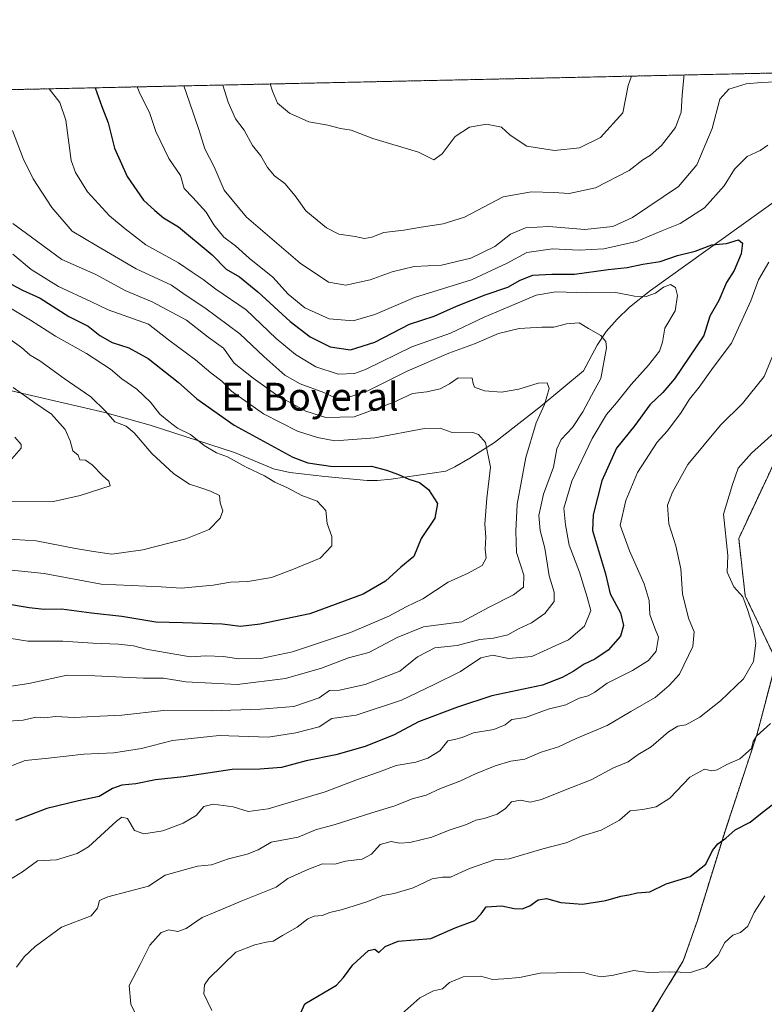
# Model space of a CAD drawing. Units: metres. Extents: x 648284 to 651743, y 4734652 to 4737040.
# Drawn here: x 650771 to 650985, y 4736757 to 4737040 of the extents above; entities that cross this region are included whole.
import ezdxf
from ezdxf.enums import TextEntityAlignment as Align

# ---------------------------------------------------------------- set-up
doc = ezdxf.new("R2010")
doc.units = ezdxf.units.M
doc.header["$MEASUREMENT"] = 0
doc.linetypes.add('TRAZOS', pattern=[0.75, 0.5, -0.25])
for name, color, linetype, lineweight in [('Arbolado forestal', 92, 'TRAZOS', 0), ('Arbolado forestal CxS', 92, 'Continuous', 0), ('Comarca CxS', 133, 'Continuous', 0), ('Comunidad Autónoma CxS', 142, 'Continuous', 0), ('Corriente natural lineal', 142, 'Continuous', 13), ('Curva de nivel maestra', 36, 'Continuous', 30), ('Curva de nivel normal', 36, 'Continuous', 0), ('Municipio CxS', 142, 'Continuous', 0), ('Provincia CxS', 1, 'Continuous', 0), ('Texto cartográfico', 19, 'Continuous', 0)]:
    doc.layers.add(name, color=color, linetype=linetype, lineweight=lineweight)
doc.styles.add('Arial', font='txt', dxfattribs={"height": 0.2})

# ---------------------------------------------------------------- blocks, each defined once
blk = doc.blocks.new('*U150')
at = {"layer": 'Arbolado forestal CxS', "color": 92, "linetype": 'Continuous', "lineweight": 0}
blk.add_polyline3d([(650815.34, 4736431.52, 816.92), (650838.57, 4736456.53, 812.93), (650860.49, 4736482.76, 811.25), (650878.9, 4736517.75, 815.49), (650886.32, 4736540.91, 815.85), (650887.46, 4736561.93, 815.51), (650883.38, 4736586.57, 813.6), (650882.7, 4736622.77, 813.19), (650900.35, 4736661.56, 824.73), (650922.29, 4736704.31, 841.3), (650961.85, 4736769.32, 829.36), (650965.88, 4736780.91, 827.94), (650973.83, 4736806.63, 824.59), (650982.99, 4736834.3, 819.48), (650988.57, 4736855.48, 816.42), (650979.63, 4736874.22, 815.24), (650977.76, 4736890.68, 816.02), (650988.96, 4736914.6, 816.89)], dxfattribs=at)
blk = doc.blocks.new('*U151')
at = {"layer": 'Arbolado forestal CxS', "color": 92, "linetype": 'Continuous', "lineweight": 0}
for points in [[(650384.27, 4737011.22, 703.02), (651082.27, 4737026.4, 821.87)], [(650988.96, 4736914.6, 816.89), (650977.76, 4736890.68, 816.02), (650979.63, 4736874.22, 815.24), (650988.57, 4736855.48, 816.42), (650982.99, 4736834.3, 819.48), (650973.83, 4736806.63, 824.59), (650965.88, 4736780.91, 827.94), (650961.85, 4736769.32, 829.36), (650922.29, 4736704.31, 841.3), (650900.35, 4736661.56, 824.73), (650882.7, 4736622.77, 813.19), (650883.38, 4736586.57, 813.6), (650887.46, 4736561.93, 815.51), (650886.32, 4736540.91, 815.85), (650878.9, 4736517.75, 815.49), (650860.49, 4736482.76, 811.25), (650838.57, 4736456.53, 812.93), (650815.34, 4736431.52, 816.92)]]:
    blk.add_polyline3d(points, dxfattribs=at)
blk = doc.blocks.new('*U159')
at = {"layer": 'Curva de nivel normal', "color": 36, "linetype": 'Continuous', "lineweight": 0}
blk.add_polyline3d([(650769.2, 4737007.86, 790), (650772.2, 4736999.83, 790), (650775.1, 4736994, 790), (650780.48, 4736985.68, 790), (650786.3, 4736978.96, 790), (650793.35, 4736974.67, 790), (650804.7, 4736968.15, 790), (650814.81, 4736963.44, 790), (650818.77, 4736960.6, 790), (650824.45, 4736956.86, 790), (650834.46, 4736949.42, 790), (650841.4, 4736942.9, 790), (650847.41, 4736937.6, 790), (650851.77, 4736935.12, 790), (650858.56, 4736932.58, 790), (650862.01, 4736930.98, 790), (650864.87, 4736930.92, 790), (650871.24, 4736933.03, 790), (650882.51, 4736938.67, 790), (650894.54, 4736943.88, 790), (650901.9, 4736946.59, 790), (650908.8, 4736949.52, 790), (650914.73, 4736950.99, 790), (650921.25, 4736951.38, 790), (650924.65, 4736951.36, 790), (650928.27, 4736952.32, 790), (650931.98, 4736952.59, 790), (650934.64, 4736950.94, 790), (650938.18, 4736948.95, 790), (650939.61, 4736947.22, 790), (650939.76, 4736945.42, 790), (650938.12, 4736936.6, 790), (650935.47, 4736931.72, 790), (650932.99, 4736927.03, 790), (650930.04, 4736922.58, 790), (650926.76, 4736919.09, 790), (650925.5, 4736916.38, 790), (650924.53, 4736911.19, 790), (650921.69, 4736903.4, 790), (650920.38, 4736897.25, 790), (650920.72, 4736892.92, 790), (650922.08, 4736887.92, 790), (650923.28, 4736879.92, 790), (650924.75, 4736875.25, 790), (650924.74, 4736872.58, 790), (650922.08, 4736869.12, 790), (650918.23, 4736866.46, 790), (650914.51, 4736864.72, 790), (650911.46, 4736863.03, 790), (650907.35, 4736861.98, 790), (650903.43, 4736861.64, 790), (650896.85, 4736859.89, 790), (650890.47, 4736859.24, 790), (650885.49, 4736856.67, 790), (650880.39, 4736852.58, 790), (650870.43, 4736848.75, 790), (650863.14, 4736847.09, 790), (650860.24, 4736846.95, 790), (650857.23, 4736844.88, 790), (650849.96, 4736842.4, 790), (650840.38, 4736841.59, 790), (650826.24, 4736841.2, 790), (650812.57, 4736841.26, 790), (650800.57, 4736839.92, 790), (650794.33, 4736839.67, 790), (650786.88, 4736839.2, 790), (650781.49, 4736839.5, 790), (650778.38, 4736839.19, 790), (650775.91, 4736839.3, 790), (650772.19, 4736838.45, 790), (650767.98, 4736838.18, 790)], dxfattribs=at)
blk = doc.blocks.new('*U164')
at = {"layer": 'Curva de nivel normal', "color": 36, "linetype": 'Continuous', "lineweight": 0}
for points in [[(650986.86, 4736837.52, 820), (650982.9, 4736833.92, 820), (650981.93, 4736832.34, 820), (650981.45, 4736830.3, 820), (650978.06, 4736827.37, 820), (650974.35, 4736825.75, 820), (650971.54, 4736824.2, 820), (650970.06, 4736823.96, 820), (650967.9, 4736824.43, 820), (650963.75, 4736822.06, 820), (650957.97, 4736816.05, 820), (650954.08, 4736813.56, 820), (650950.23, 4736812.86, 820), (650946.56, 4736812.42, 820), (650943.56, 4736809.73, 820), (650938.23, 4736806.92, 820), (650932.56, 4736805.13, 820), (650928.21, 4736803.28, 820), (650921.53, 4736801.56, 820), (650911.87, 4736798.62, 820), (650907.65, 4736798.35, 820), (650900.44, 4736795.89, 820), (650895, 4736793.37, 820), (650892.64, 4736793.38, 820), (650889.67, 4736792.9, 820), (650884.24, 4736790.3, 820), (650878.83, 4736788.66, 820), (650875.52, 4736788.11, 820), (650870.9, 4736786.25, 820), (650863.96, 4736784.07, 820), (650860.36, 4736783.25, 820), (650858.14, 4736782.32, 820), (650855.83, 4736782.19, 820), (650853.99, 4736781.42, 820), (650850.97, 4736779.02, 820), (650846.7, 4736776.64, 820), (650844.04, 4736775, 820), (650842.04, 4736774.72, 820), (650838.79, 4736773.92, 820), (650833.3, 4736771.8, 820), (650825.53, 4736764.28, 820), (650824.3, 4736762.47, 820), (650824.12, 4736759.89, 820), (650826.39, 4736755.08, 820)], [(650843.15, 4737021.2, 820), (650843.83, 4737019.16, 820), (650845.33, 4737015.66, 820), (650848.7, 4737012.82, 820), (650854.24, 4737010.38, 820), (650859.78, 4737009.41, 820), (650863.42, 4737008.44, 820), (650866.45, 4737007.92, 820), (650872.62, 4737005.57, 820), (650885.74, 4737001.59, 820), (650890.21, 4736999.44, 820), (650892.58, 4737001.1, 820), (650896.35, 4737006.15, 820), (650900.44, 4737008.83, 820), (650905.29, 4737009.66, 820), (650909.63, 4737008.76, 820), (650912.11, 4737006.55, 820), (650916.95, 4737003.3, 820), (650924.88, 4737002.12, 820), (650932.06, 4737002.83, 820), (650938.1, 4737005.81, 820), (650944.48, 4737012.91, 820), (650945.98, 4737020.76, 820), (650946.97, 4737023.46, 820)]]:
    blk.add_polyline3d(points, dxfattribs=at)
blk = doc.blocks.new('*U167')
at = {"layer": 'Curva de nivel normal', "color": 36, "linetype": 'Continuous', "lineweight": 0}
for points in [[(650770.32, 4736767.49, 810), (650772.52, 4736770.52, 810), (650775.65, 4736773.46, 810), (650783.2, 4736779.06, 810), (650791.79, 4736782.28, 810), (650793.56, 4736784.49, 810), (650794.14, 4736786.64, 810), (650796.55, 4736787.77, 810), (650808.24, 4736790.77, 810), (650813.04, 4736793.97, 810), (650822.32, 4736796.58, 810), (650826.37, 4736796.96, 810), (650831.18, 4736798.68, 810), (650836.6, 4736799.94, 810), (650839.72, 4736801.23, 810), (650843.48, 4736803.4, 810), (650851.24, 4736804.89, 810), (650856.24, 4736807.02, 810), (650861.84, 4736808.46, 810), (650872.42, 4736811.9, 810), (650878.96, 4736813.88, 810), (650883.97, 4736815.92, 810), (650887.95, 4736816.97, 810), (650892.14, 4736818.88, 810), (650897.7, 4736820.92, 810), (650902.16, 4736823.03, 810), (650907.81, 4736825.35, 810), (650912.27, 4736826.7, 810), (650916.36, 4736827.23, 810), (650921.04, 4736829.32, 810), (650925.96, 4736830.84, 810), (650931.11, 4736833.21, 810), (650940.01, 4736836.94, 810), (650946.8, 4736840.99, 810), (650953.77, 4736844.94, 810), (650957.83, 4736848.46, 810), (650960.75, 4736851.73, 810), (650964.6, 4736859.61, 810), (650964.93, 4736863.87, 810), (650963.32, 4736867.74, 810), (650961.64, 4736874.78, 810), (650961.13, 4736881.98, 810), (650959.68, 4736888.52, 810), (650957.7, 4736894.85, 810), (650957.29, 4736900.25, 810), (650958.7, 4736903.92, 810), (650963.14, 4736911.92, 810), (650972.56, 4736923.17, 810), (650978.84, 4736929.43, 810), (650985.04, 4736937.2, 810), (650987.56, 4736943.2, 810)], [(650988.44, 4737021.81, 810), (650984.23, 4737021.64, 810), (650979.9, 4737021.26, 810), (650974.9, 4737019.73, 810), (650972.31, 4737016.82, 810), (650970.14, 4737008.44, 810), (650965.74, 4736997.94, 810), (650960.5, 4736991.73, 810), (650947.23, 4736982.87, 810), (650941.56, 4736980.26, 810), (650933.56, 4736979.4, 810), (650923.23, 4736980.27, 810), (650916.56, 4736979.89, 810), (650912.23, 4736978.07, 810), (650907.71, 4736974.55, 810), (650900.82, 4736971.15, 810), (650892.39, 4736969.2, 810), (650884.57, 4736968.75, 810), (650878.23, 4736967.28, 810), (650871.88, 4736964.97, 810), (650864.9, 4736963.39, 810), (650859.91, 4736964.24, 810), (650851.8, 4736969.71, 810), (650836.38, 4736982.91, 810), (650829.96, 4736990.74, 810), (650827.06, 4736997.4, 810), (650824.39, 4737002.56, 810), (650822.76, 4737007.87, 810), (650820.04, 4737015.98, 810), (650818.34, 4737020.66, 810)]]:
    blk.add_polyline3d(points, dxfattribs=at)
blk = doc.blocks.new('*U168')
at = {"layer": 'Curva de nivel normal', "color": 36, "linetype": 'Continuous', "lineweight": 0}
blk.add_polyline3d([(650765.29, 4736950.02, 765), (650771.75, 4736945.56, 765), (650774.24, 4736943.3, 765), (650776.99, 4736941.67, 765), (650783.96, 4736936.64, 765), (650791.64, 4736931.32, 765), (650796, 4736927.15, 765), (650798.59, 4736924.18, 765), (650801.78, 4736922.93, 765), (650804.14, 4736921.04, 765), (650809.15, 4736915.07, 765), (650815.49, 4736909.22, 765), (650819.96, 4736906.29, 765), (650822.98, 4736905.34, 765), (650826.01, 4736904.26, 765), (650828.59, 4736903.04, 765), (650828.86, 4736900.92, 765), (650829.54, 4736898.63, 765), (650828.86, 4736896.51, 765), (650825.64, 4736893.25, 765), (650818.98, 4736890.59, 765), (650806.61, 4736887.39, 765), (650797.68, 4736886.14, 765), (650792.47, 4736886.88, 765), (650787.27, 4736887.76, 765), (650775.92, 4736889.95, 765), (650756.92, 4736891.16, 765)], dxfattribs=at)
blk = doc.blocks.new('*U169')
at = {"layer": 'Curva de nivel normal', "color": 36, "linetype": 'Continuous', "lineweight": 0}
for points in [[(650988.9, 4736921.87, 815), (650981.4, 4736915.21, 815), (650977.61, 4736910.89, 815), (650975.96, 4736906.14, 815), (650973.36, 4736897.64, 815), (650974.67, 4736885.74, 815), (650974.46, 4736880.96, 815), (650976.37, 4736876.81, 815), (650978.97, 4736873.92, 815), (650980.27, 4736870.3, 815), (650981.94, 4736865.19, 815), (650982.65, 4736860.6, 815), (650982.04, 4736855.32, 815), (650979.13, 4736850.37, 815), (650972.55, 4736843.99, 815), (650966.64, 4736839.32, 815), (650962.58, 4736837.11, 815), (650960.23, 4736836.74, 815), (650957.56, 4736835.14, 815), (650952.64, 4736830.81, 815), (650948.87, 4736828.64, 815), (650945.97, 4736826.47, 815), (650941.78, 4736824.74, 815), (650935.38, 4736821.3, 815), (650927.97, 4736818.49, 815), (650921.16, 4736815.65, 815), (650917.9, 4736814.96, 815), (650915.04, 4736815.49, 815), (650912.46, 4736815.05, 815), (650910.73, 4736813.1, 815), (650908.37, 4736811.46, 815), (650904.66, 4736810.19, 815), (650902.23, 4736809.76, 815), (650899.56, 4736808.48, 815), (650894.57, 4736806.85, 815), (650889.6, 4736804.85, 815), (650883.34, 4736803.33, 815), (650880.28, 4736803.13, 815), (650877.96, 4736803.64, 815), (650874.77, 4736802.72, 815), (650872.29, 4736799.95, 815), (650869.57, 4736798.54, 815), (650864.86, 4736797.97, 815), (650861.71, 4736797.07, 815), (650858.19, 4736797.22, 815), (650853.99, 4736795.6, 815), (650848.24, 4736792.97, 815), (650844.86, 4736790.46, 815), (650834.86, 4736786.52, 815), (650827.38, 4736783.35, 815), (650823.69, 4736781.78, 815), (650819.02, 4736778.66, 815), (650816.62, 4736777.82, 815), (650814.08, 4736778.29, 815), (650811.84, 4736777.47, 815), (650808.57, 4736773.87, 815), (650805.81, 4736768.29, 815), (650802.7, 4736762.3, 815), (650803.16, 4736756.9, 815), (650804.63, 4736753.92, 815)], [(650829.61, 4737020.91, 815), (650831.13, 4737015.96, 815), (650833.25, 4737011.16, 815), (650835.72, 4737007.93, 815), (650838.15, 4737003.5, 815), (650840.45, 4737000.58, 815), (650842.38, 4736997.23, 815), (650844.4, 4736994.84, 815), (650847.39, 4736992.61, 815), (650850.32, 4736989.12, 815), (650853.42, 4736984.75, 815), (650859.34, 4736979.84, 815), (650862.92, 4736978.06, 815), (650867.57, 4736977.43, 815), (650870.24, 4736976.78, 815), (650872.38, 4736977.17, 815), (650875.8, 4736978.58, 815), (650881.61, 4736979.18, 815), (650886.53, 4736980.04, 815), (650892.87, 4736980.99, 815), (650898.98, 4736982.91, 815), (650910.08, 4736988.81, 815), (650918.24, 4736990.19, 815), (650924.7, 4736990.04, 815), (650929.04, 4736989.75, 815), (650936.6, 4736991.42, 815), (650946.31, 4736996.32, 815), (650950.18, 4736999.4, 815), (650952.4, 4737000.76, 815), (650955.57, 4737003.54, 815), (650959.61, 4737008.71, 815), (650961.27, 4737013.14, 815), (650961.53, 4737018, 815), (650961.97, 4737023.04, 815), (650962.02, 4737023.79, 815)]]:
    blk.add_polyline3d(points, dxfattribs=at)
blk = doc.blocks.new('*U172')
at = {"layer": 'Curva de nivel normal', "color": 36, "linetype": 'Continuous', "lineweight": 0}
for points in [[(650767.02, 4736791.82, 805), (650772.06, 4736794.94, 805), (650776.37, 4736798.1, 805), (650781.84, 4736798.39, 805), (650787.71, 4736800.19, 805), (650790.95, 4736802.09, 805), (650799.06, 4736809.46, 805), (650800.56, 4736810.59, 805), (650802.24, 4736810.19, 805), (650804.24, 4736806.79, 805), (650806.91, 4736805.84, 805), (650812.31, 4736806.72, 805), (650818.17, 4736808.85, 805), (650821.94, 4736811.12, 805), (650824.17, 4736813.65, 805), (650826.8, 4736814.35, 805), (650832.56, 4736813.58, 805), (650836.9, 4736812.26, 805), (650842.62, 4736812.97, 805), (650859.02, 4736817.85, 805), (650868.22, 4736821.45, 805), (650874.34, 4736823.5, 805), (650879.4, 4736825.43, 805), (650885.02, 4736826.44, 805), (650888.49, 4736827.52, 805), (650891.91, 4736829.7, 805), (650894.22, 4736832.52, 805), (650896.14, 4736832.94, 805), (650898.31, 4736833.48, 805), (650901.62, 4736834.8, 805), (650907.43, 4736835.84, 805), (650910.64, 4736837.1, 805), (650912.61, 4736838.63, 805), (650916.56, 4736839.28, 805), (650923.05, 4736841.67, 805), (650928.12, 4736842.87, 805), (650931.97, 4736844.8, 805), (650934.52, 4736845.49, 805), (650936.42, 4736846.52, 805), (650940.02, 4736849.14, 805), (650947.24, 4736852.73, 805), (650951.87, 4736855.63, 805), (650954.04, 4736858.32, 805), (650954.74, 4736862.32, 805), (650953.66, 4736864.94, 805), (650952.2, 4736868.84, 805), (650952.01, 4736872.8, 805), (650950.64, 4736877.67, 805), (650946.4, 4736887.09, 805), (650943.75, 4736894.44, 805), (650945.37, 4736901.54, 805), (650948.66, 4736909.59, 805), (650954.35, 4736918.31, 805), (650957.18, 4736921.52, 805), (650961.03, 4736926.59, 805), (650963.62, 4736930.66, 805), (650966.44, 4736934.1, 805), (650970.44, 4736939.81, 805), (650975.72, 4736946.79, 805), (650981.23, 4736958.92, 805), (650983.42, 4736964.97, 805), (650986.45, 4736970.01, 805)], [(650986.1, 4737003.64, 805), (650983.9, 4737002.13, 805), (650980.23, 4737000.42, 805), (650976.56, 4736996.74, 805), (650973.56, 4736991.91, 805), (650967.9, 4736985.59, 805), (650960.9, 4736981.12, 805), (650955.7, 4736979.05, 805), (650948.44, 4736975.98, 805), (650939.03, 4736973.84, 805), (650931.9, 4736973.48, 805), (650924.23, 4736973.87, 805), (650916.9, 4736972.77, 805), (650911.3, 4736969.69, 805), (650901.04, 4736964.94, 805), (650884.66, 4736959.84, 805), (650873.27, 4736955.04, 805), (650867.02, 4736953.2, 805), (650860.15, 4736953.75, 805), (650853.1, 4736956.91, 805), (650848.37, 4736960.8, 805), (650843.91, 4736965.67, 805), (650837.16, 4736971.22, 805), (650833.19, 4736974.72, 805), (650829.88, 4736977.24, 805), (650827.01, 4736980.78, 805), (650824.84, 4736984.43, 805), (650820.97, 4736988.64, 805), (650818.49, 4736991.2, 805), (650817.38, 4736994.87, 805), (650814.06, 4736999.76, 805), (650810.37, 4737007.6, 805), (650808.49, 4737013.06, 805), (650805.76, 4737018.49, 805), (650804.95, 4737020.37, 805)]]:
    blk.add_polyline3d(points, dxfattribs=at)
blk = doc.blocks.new('*U173')
at = {"layer": 'Curva de nivel normal', "color": 36, "linetype": 'Continuous', "lineweight": 0}
blk.add_polyline3d([(650779.66, 4737019.82, 795), (650782.73, 4737015.86, 795), (650784.46, 4737010.77, 795), (650786.05, 4736999.24, 795), (650787.22, 4736995.81, 795), (650790.68, 4736990.25, 795), (650797.07, 4736983.3, 795), (650801.52, 4736979.58, 795), (650807.46, 4736975.03, 795), (650816.82, 4736969.88, 795), (650820.8, 4736967.17, 795), (650823.95, 4736965.07, 795), (650827.6, 4736962.25, 795), (650836.26, 4736956.36, 795), (650844.88, 4736948.06, 795), (650850.48, 4736943.5, 795), (650856.34, 4736939.98, 795), (650862.75, 4736937.89, 795), (650867.39, 4736938.06, 795), (650870.59, 4736939.16, 795), (650883.89, 4736945.71, 795), (650894.96, 4736949.59, 795), (650904.63, 4736954.25, 795), (650911.89, 4736957.28, 795), (650919.54, 4736960.5, 795), (650925.28, 4736961.49, 795), (650934.1, 4736961.26, 795), (650942.42, 4736961.3, 795), (650947.87, 4736960.29, 795), (650951.22, 4736960.16, 795), (650953.82, 4736961.13, 795), (650956.16, 4736962.86, 795), (650958.15, 4736963.58, 795), (650959.57, 4736962.74, 795), (650960.15, 4736960.44, 795), (650959.48, 4736956.01, 795), (650956.53, 4736951.06, 795), (650955.85, 4736947.08, 795), (650955, 4736944.5, 795), (650951.83, 4736940.41, 795), (650946.83, 4736934.88, 795), (650942.66, 4736929.59, 795), (650939.8, 4736926.25, 795), (650935.66, 4736919.38, 795), (650929.87, 4736907.09, 795), (650927.55, 4736899.37, 795), (650928.02, 4736894.58, 795), (650929.07, 4736888.75, 795), (650932.01, 4736880.96, 795), (650934.28, 4736873.83, 795), (650935.24, 4736869.99, 795), (650933.48, 4736865.49, 795), (650928.84, 4736861.5, 795), (650925.01, 4736859.84, 795), (650918.33, 4736856.72, 795), (650911.62, 4736856.15, 795), (650907.09, 4736857.15, 795), (650903.66, 4736856.39, 795), (650897.87, 4736852.44, 795), (650890.11, 4736848.59, 795), (650880.88, 4736844.22, 795), (650867.91, 4736839.93, 795), (650860.91, 4736838.93, 795), (650857.24, 4736836.56, 795), (650850.57, 4736834.81, 795), (650842.57, 4736833.57, 795), (650828.54, 4736834.08, 795), (650815.12, 4736832.64, 795), (650806.21, 4736830.36, 795), (650798.24, 4736829.07, 795), (650789.61, 4736828.68, 795), (650779.5, 4736827.54, 795), (650772.77, 4736826.91, 795), (650765.37, 4736824.02, 795)], dxfattribs=at)
blk = doc.blocks.new('*U180')
at = {"layer": 'Curva de nivel normal', "color": 36, "linetype": 'Continuous', "lineweight": 0}
blk.add_polyline3d([(650769.33, 4736934.05, 760), (650775.6, 4736929.6, 760), (650780.39, 4736926.39, 760), (650784.26, 4736922, 760), (650785.75, 4736918.75, 760), (650786.54, 4736915.82, 760), (650788, 4736914.63, 760), (650788.55, 4736913.28, 760), (650790.13, 4736913.12, 760), (650792.06, 4736911.82, 760), (650795.05, 4736908.73, 760), (650796.81, 4736907.16, 760), (650797.2, 4736905.81, 760), (650788.58, 4736903.05, 760), (650780.92, 4736901.32, 760), (650767.4, 4736901.15, 760)], dxfattribs=at)
blk = doc.blocks.new('*U181')
at = {"layer": 'Curva de nivel normal', "color": 36, "linetype": 'Continuous', "lineweight": 0}
blk.add_polyline3d([(650769.84, 4736919.78, 755), (650771.7, 4736917.69, 755), (650771.61, 4736916.57, 755), (650768.29, 4736912.76, 755)], dxfattribs=at)
blk = doc.blocks.new('*U185')
at = {"layer": 'Curva de nivel normal', "color": 36, "linetype": 'Continuous', "lineweight": 0}
blk.add_polyline3d([(650769.29, 4736981.14, 785), (650774.58, 4736977.24, 785), (650783.33, 4736970.82, 785), (650793.07, 4736966.44, 785), (650801.74, 4736961.77, 785), (650809.24, 4736958.67, 785), (650819.1, 4736953.38, 785), (650825.34, 4736948.53, 785), (650829.75, 4736945.28, 785), (650832.83, 4736940.97, 785), (650838.33, 4736936.67, 785), (650845.35, 4736931.65, 785), (650853.42, 4736927.25, 785), (650859.2, 4736925.42, 785), (650867.31, 4736925.56, 785), (650878.54, 4736929.7, 785), (650884.09, 4736932.27, 785), (650888.2, 4736932.78, 785), (650892.01, 4736933.6, 785), (650894.7, 4736935.06, 785), (650897.21, 4736936.79, 785), (650901.21, 4736936.74, 785), (650901.46, 4736935.16, 785), (650901.91, 4736934.1, 785), (650904.72, 4736933.04, 785), (650909.66, 4736932.72, 785), (650914.63, 4736933.52, 785), (650920.18, 4736935.25, 785), (650922.71, 4736935.4, 785), (650923.34, 4736933.7, 785), (650921.99, 4736929.12, 785), (650919.55, 4736923.9, 785), (650916.6, 4736913.92, 785), (650914.09, 4736900.54, 785), (650913.79, 4736892.75, 785), (650913.98, 4736886.61, 785), (650916.02, 4736880.11, 785), (650915.96, 4736876.64, 785), (650913.09, 4736874.5, 785), (650906.07, 4736870.95, 785), (650898.24, 4736866.73, 785), (650887.24, 4736865.27, 785), (650879.64, 4736862.2, 785), (650871.49, 4736857.92, 785), (650865.64, 4736856.4, 785), (650857.91, 4736853.37, 785), (650847.57, 4736850.46, 785), (650833.66, 4736848.7, 785), (650818.91, 4736849.46, 785), (650812.57, 4736850.58, 785), (650806.82, 4736850.56, 785), (650792.8, 4736851.22, 785), (650784.89, 4736851.39, 785), (650773.84, 4736849.03, 785), (650761.23, 4736847.05, 785)], dxfattribs=at)
blk = doc.blocks.new('*U187')
at = {"layer": 'Curva de nivel normal', "color": 36, "linetype": 'Continuous', "lineweight": 0}
blk.add_polyline3d([(650769.29, 4736972.28, 780), (650774.52, 4736967.92, 780), (650782.36, 4736963.02, 780), (650791.9, 4736958.65, 780), (650796.64, 4736956.32, 780), (650808.24, 4736952.19, 780), (650814.02, 4736947.68, 780), (650821.75, 4736941.95, 780), (650826.18, 4736938.26, 780), (650829.28, 4736935.81, 780), (650832.11, 4736932.96, 780), (650841.3, 4736926.42, 780), (650851.02, 4736921.44, 780), (650856.78, 4736919.64, 780), (650861.71, 4736918.72, 780), (650873.24, 4736919.55, 780), (650887.52, 4736922.28, 780), (650892.01, 4736922.36, 780), (650895.18, 4736921.23, 780), (650901.4, 4736921.06, 780), (650902.99, 4736920.55, 780), (650905.06, 4736918.19, 780), (650906.44, 4736911.17, 780), (650905.4, 4736902.24, 780), (650904.85, 4736894.76, 780), (650905.08, 4736891, 780), (650904.94, 4736887.59, 780), (650905.19, 4736885, 780), (650904.03, 4736882.87, 780), (650900.07, 4736880.73, 780), (650894.31, 4736878.13, 780), (650887.01, 4736873.34, 780), (650882.24, 4736871.03, 780), (650877.24, 4736868.3, 780), (650866.24, 4736863.62, 780), (650849.62, 4736858.08, 780), (650840.5, 4736856.18, 780), (650834.09, 4736856.1, 780), (650829.77, 4736856.8, 780), (650824.71, 4736856.95, 780), (650820.27, 4736856.64, 780), (650815.24, 4736857.57, 780), (650807.57, 4736858.83, 780), (650803.91, 4736859.79, 780), (650799.57, 4736860.35, 780), (650792.24, 4736860.56, 780), (650783.58, 4736861.16, 780), (650773.58, 4736861.14, 780), (650768.25, 4736862.01, 780)], dxfattribs=at)
blk = doc.blocks.new('*U197')
at = {"layer": 'Curva de nivel normal', "color": 36, "linetype": 'Continuous', "lineweight": 0}
blk.add_polyline3d([(650761.94, 4736960.69, 770), (650774.34, 4736953.37, 770), (650781.54, 4736948.8, 770), (650790.43, 4736943.78, 770), (650797.28, 4736939.29, 770), (650800.53, 4736936.55, 770), (650804.91, 4736933.59, 770), (650808.82, 4736929.83, 770), (650811.49, 4736926.4, 770), (650814.1, 4736924.26, 770), (650816.58, 4736922.36, 770), (650820.28, 4736920.53, 770), (650824.22, 4736917.35, 770), (650827.79, 4736915.25, 770), (650830.88, 4736914.14, 770), (650836.24, 4736911.15, 770), (650841.55, 4736908.61, 770), (650844.48, 4736906.84, 770), (650848.19, 4736905.23, 770), (650852.26, 4736903.03, 770), (650856.65, 4736901.42, 770), (650859.14, 4736898.72, 770), (650859.54, 4736894.92, 770), (650860.91, 4736891.25, 770), (650860.87, 4736888.59, 770), (650857.58, 4736885, 770), (650849.37, 4736881.65, 770), (650843.57, 4736879.42, 770), (650836.8, 4736878.26, 770), (650831.81, 4736878.08, 770), (650826.8, 4736877.27, 770), (650817.57, 4736876.37, 770), (650811.91, 4736876.78, 770), (650794.61, 4736877.57, 770), (650778.24, 4736880.56, 770), (650768.04, 4736881.7, 770)], dxfattribs=at)
blk = doc.blocks.new('*U199')
at = {"layer": 'Curva de nivel maestra', "color": 36, "linetype": 'Continuous', "lineweight": 30}
blk.add_polyline3d([(650767.39, 4736964.46, 775), (650772.08, 4736961.95, 775), (650777.09, 4736959.66, 775), (650785.37, 4736954.44, 775), (650790.91, 4736951.65, 775), (650794.28, 4736948.94, 775), (650797.8, 4736946.98, 775), (650802.59, 4736945.41, 775), (650808.12, 4736942.4, 775), (650816.79, 4736935.55, 775), (650822.15, 4736930.76, 775), (650832.85, 4736923.2, 775), (650849.7, 4736914.04, 775), (650854.01, 4736912.42, 775), (650861.21, 4736911.37, 775), (650872.26, 4736911.42, 775), (650876.57, 4736910.28, 775), (650880.02, 4736909.03, 775), (650883.02, 4736907.73, 775), (650886.06, 4736906.74, 775), (650888.67, 4736904.68, 775), (650891.21, 4736900.71, 775), (650890.52, 4736896.45, 775), (650886.58, 4736890.62, 775), (650884.42, 4736885.51, 775), (650880.71, 4736882.45, 775), (650876.33, 4736878.44, 775), (650869.91, 4736874.64, 775), (650854.57, 4736869.04, 775), (650840.29, 4736866, 775), (650834.62, 4736865.42, 775), (650829.36, 4736866, 775), (650817.95, 4736866.47, 775), (650810.3, 4736866.61, 775), (650800.57, 4736868.27, 775), (650791.86, 4736869.24, 775), (650783.25, 4736870.33, 775), (650778.25, 4736870.28, 775), (650773.92, 4736870.73, 775), (650766.58, 4736872, 775)], dxfattribs=at)
blk = doc.blocks.new('*U204')
at = {"layer": 'Curva de nivel maestra', "color": 36, "linetype": 'Continuous', "lineweight": 30}
blk.add_polyline3d([(650850.8, 4736751.78, 825), (650853.18, 4736757.01, 825), (650862.21, 4736762.31, 825), (650864.24, 4736764.53, 825), (650866.91, 4736768.16, 825), (650871.41, 4736772.36, 825), (650873.26, 4736772.66, 825), (650874.39, 4736771.7, 825), (650876.24, 4736773.49, 825), (650879.92, 4736774.95, 825), (650889.28, 4736775.74, 825), (650896.36, 4736778.81, 825), (650901.95, 4736780.94, 825), (650903.82, 4736782.8, 825), (650905.18, 4736784.84, 825), (650909.76, 4736785.19, 825), (650913.24, 4736784.36, 825), (650915.52, 4736784.32, 825), (650917.75, 4736785.18, 825), (650920.14, 4736786.85, 825), (650922.56, 4736787.26, 825), (650926.64, 4736786.08, 825), (650932.86, 4736785.67, 825), (650939.64, 4736786.68, 825), (650943.9, 4736787.89, 825), (650946.23, 4736788.26, 825), (650948.56, 4736788.9, 825), (650952.23, 4736789.19, 825), (650956.94, 4736791.44, 825), (650963.86, 4736793.59, 825), (650968.34, 4736797.08, 825), (650970.2, 4736801.01, 825), (650971.73, 4736802.93, 825), (650974.1, 4736804.56, 825), (650976.78, 4736806.98, 825), (650981.08, 4736809.14, 825), (650984.51, 4736811.94, 825), (650988.58, 4736815.1, 825)], dxfattribs=at)
blk = doc.blocks.new('*U205')
at = {"layer": 'Curva de nivel maestra', "color": 36, "linetype": 'Continuous', "lineweight": 30}
blk.add_polyline3d([(650792.95, 4737020.11, 800), (650794.85, 4737014.77, 800), (650796.67, 4737010.01, 800), (650798.48, 4737002.74, 800), (650802.07, 4736994.59, 800), (650806.75, 4736987.83, 800), (650810.03, 4736984.85, 800), (650812.58, 4736982.75, 800), (650816.85, 4736980.14, 800), (650826.5, 4736972.17, 800), (650830.51, 4736968.04, 800), (650834.33, 4736965.78, 800), (650839.64, 4736961.55, 800), (650848.92, 4736952.95, 800), (650854.62, 4736948.6, 800), (650860.42, 4736945.66, 800), (650866.28, 4736944.85, 800), (650873.24, 4736947.03, 800), (650883.24, 4736952.22, 800), (650890.24, 4736954.56, 800), (650896.74, 4736957.42, 800), (650904.89, 4736960.65, 800), (650911.49, 4736962.86, 800), (650914.95, 4736964.84, 800), (650918.66, 4736966.3, 800), (650924.08, 4736966.57, 800), (650930.55, 4736966.53, 800), (650940.26, 4736967.94, 800), (650945.7, 4736968.5, 800), (650950.27, 4736969.44, 800), (650955.18, 4736970.19, 800), (650960.22, 4736971.9, 800), (650965.24, 4736973.22, 800), (650970.07, 4736975, 800), (650974.23, 4736975.36, 800), (650977.7, 4736976.48, 800), (650978.87, 4736975.48, 800), (650978.44, 4736972.38, 800), (650976.42, 4736967.59, 800), (650974.25, 4736964.23, 800), (650972.04, 4736959, 800), (650969.46, 4736954.48, 800), (650967.7, 4736948.97, 800), (650959.29, 4736936.48, 800), (650956, 4736932.62, 800), (650952.23, 4736929.04, 800), (650947.91, 4736923.11, 800), (650942.69, 4736916.6, 800), (650938.45, 4736907.25, 800), (650935.98, 4736897.45, 800), (650935.77, 4736892.92, 800), (650939.53, 4736880.51, 800), (650940.85, 4736874.8, 800), (650943.76, 4736869.34, 800), (650944.66, 4736865.62, 800), (650943.78, 4736862.56, 800), (650940.26, 4736858.57, 800), (650936.44, 4736856.04, 800), (650933.41, 4736854.6, 800), (650930.23, 4736852.41, 800), (650927.05, 4736850.77, 800), (650921.43, 4736848.57, 800), (650906.89, 4736845.49, 800), (650896.99, 4736842.2, 800), (650885.8, 4736837.99, 800), (650878.8, 4736834.26, 800), (650870.46, 4736830.93, 800), (650862.06, 4736828.56, 800), (650853.5, 4736826.78, 800), (650846.39, 4736824.89, 800), (650840.25, 4736824.41, 800), (650832.29, 4736824.32, 800), (650818.25, 4736822.2, 800), (650810.24, 4736821.29, 800), (650804.57, 4736820.21, 800), (650800.57, 4736819.84, 800), (650797.91, 4736818.8, 800), (650794.03, 4736816.51, 800), (650788.14, 4736815.35, 800), (650779, 4736813.12, 800), (650769.99, 4736809.7, 800)], dxfattribs=at)

msp = doc.modelspace()

# ---------------------------------------------------------------- linework, layer by layer
at = {"layer": 'Arbolado forestal', "color": 92, "linetype": 'TRAZOS', "lineweight": 0}
for points in [[(650384.26, 4737011.23, 703.02), (650388.95, 4737011.33, 702.55), (650396.56, 4737011.49, 702.16), (650410.39, 4737011.79, 708.68), (650412.32, 4737011.84, 709.64), (650414.25, 4737011.88, 710.58), (651082.27, 4737026.4, 821.87)], [(650815.34, 4736431.52, 816.92), (650838.57, 4736456.53, 812.92), (650860.48, 4736482.76, 811.25), (650878.9, 4736517.75, 815.49), (650886.32, 4736540.91, 815.85), (650887.46, 4736561.93, 815.51), (650883.38, 4736586.57, 813.6), (650882.7, 4736622.77, 813.19), (650900.34, 4736661.56, 824.73), (650922.29, 4736704.31, 841.3), (650961.85, 4736769.32, 829.36), (650965.88, 4736780.91, 827.94), (650973.83, 4736806.63, 824.59), (650982.99, 4736834.3, 819.48), (650988.57, 4736855.48, 816.42), (650979.63, 4736874.22, 815.24), (650977.76, 4736890.68, 816.02), (650988.96, 4736914.6, 816.89)]]:
    msp.add_polyline3d(points, dxfattribs=at)
at = {"layer": 'Comarca CxS', "color": 133, "linetype": 'Continuous', "lineweight": 0}
msp.add_polyline3d([(648283.63, 4736965.55, 766.82), (651269.79, 4737030.48, 866.87)], dxfattribs=at)
msp.add_polyline3d([(648283.63, 4736965.55, 766.82), (651269.79, 4737030.48, 866.87)], dxfattribs=at)
at = {"layer": 'Comunidad Autónoma CxS', "color": 142, "linetype": 'Continuous', "lineweight": 0}
msp.add_polyline3d([(651743.36, 4734726.38, 683.77), (648333.3, 4734652.23, 684.88), (648318.45, 4735343.91, 682.8), (648283.63, 4736965.55, 766.82), (651269.79, 4737030.48, 866.87), (651692.51, 4737039.67, 799.22), (651743.36, 4734726.38, 683.77)], close=True, dxfattribs=at)
msp.add_polyline3d([(651743.36, 4734726.38, 683.77), (648333.3, 4734652.23, 684.88), (648318.45, 4735343.91, 682.8), (648283.63, 4736965.55, 766.82), (651269.79, 4737030.48, 866.87), (651692.51, 4737039.67, 799.22), (651743.36, 4734726.38, 683.77)], close=True, dxfattribs=at)
at = {"layer": 'Corriente natural lineal', "color": 142, "linetype": 'Continuous', "lineweight": 13}
msp.add_polyline3d([(650999.4, 4736995.57, 805.42), (650952.45, 4736961.86, 795.43), (650946.43, 4736957.1, 793.13), (650942.82, 4736953.7, 791.41), (650939.68, 4736950.07, 790.45), (650937.15, 4736946.15, 789.57), (650933.2, 4736938.77, 787.94), (650920.72, 4736928.49, 784.28), (650907.59, 4736918.27, 780.62), (650900.53, 4736913.71, 778.08), (650896.24, 4736911.2, 777.21), (650893.65, 4736909.99, 776.94), (650877.95, 4736907.71, 774.47), (650874.04, 4736907.35, 773.51), (650871.03, 4736907.3, 772.88), (650858.89, 4736908.43, 773.44), (650848.85, 4736909.59, 772.33), (650844.18, 4736910.67, 771.83), (650832.93, 4736915.34, 770.87), (650808.69, 4736923.24, 767.5), (650795.66, 4736926.89, 765.15), (650755.98, 4736936, 756.87)], dxfattribs=at)
at = {"layer": 'Curva de nivel normal', "color": 36, "linetype": 'Continuous', "lineweight": 0}
msp.add_polyline3d([(650985.3, 4736787.97, 830), (650982.25, 4736783.26, 830), (650980.34, 4736779.32, 830), (650978.28, 4736777.5, 830), (650976.12, 4736776.68, 830), (650973.8, 4736774.6, 830), (650971.84, 4736770.93, 830), (650968.33, 4736767.39, 830), (650963.92, 4736766.04, 830), (650958.02, 4736766.2, 830), (650951.74, 4736766.03, 830), (650947.64, 4736766.54, 830), (650941.82, 4736765.26, 830), (650938.36, 4736764.76, 830), (650936.21, 4736765.12, 830), (650932.89, 4736766.05, 830), (650925.43, 4736765.94, 830), (650920.7, 4736765.76, 830), (650914.76, 4736764.58, 830), (650910.34, 4736764.22, 830), (650907.02, 4736764, 830), (650903.68, 4736764.92, 830), (650898.57, 4736764.78, 830), (650894.68, 4736763.1, 830), (650892.65, 4736761.3, 830), (650890.12, 4736760.7, 830), (650886.2, 4736758.7, 830), (650880.1, 4736753.37, 830)], dxfattribs=at)
at = {"layer": 'Municipio CxS', "color": 142, "linetype": 'Continuous', "lineweight": 0}
msp.add_polyline3d([(648283.63, 4736965.55, 766.82), (651269.79, 4737030.48, 866.87)], dxfattribs=at)
msp.add_polyline3d([(648283.63, 4736965.55, 766.82), (651269.79, 4737030.48, 866.87)], dxfattribs=at)
at = {"layer": 'Provincia CxS', "color": 1, "linetype": 'Continuous', "lineweight": 0}
msp.add_polyline3d([(651743.36, 4734726.38, 683.77), (648333.3, 4734652.23, 684.88), (648283.63, 4736965.55, 766.82), (651692.51, 4737039.67, 799.22), (651743.36, 4734726.38, 683.77)], close=True, dxfattribs=at)
msp.add_polyline3d([(651743.36, 4734726.38, 683.77), (648333.3, 4734652.23, 684.88), (648283.63, 4736965.55, 766.82), (651692.51, 4737039.67, 799.22), (651743.36, 4734726.38, 683.77)], close=True, dxfattribs=at)

# ---------------------------------------------------------------- block references
at = {"layer": 'Arbolado forestal CxS', "color": 92, "linetype": 'Continuous', "lineweight": 0}
for name in ['*U151', '*U150']:
    msp.add_blockref(name, (0, 0), dxfattribs=at)
at = {"layer": 'Curva de nivel maestra', "color": 36, "linetype": 'Continuous', "lineweight": 30}
for name in ['*U205', '*U204', '*U199']:
    msp.add_blockref(name, (0, 0), dxfattribs=at)
at = {"layer": 'Curva de nivel normal', "color": 36, "linetype": 'Continuous', "lineweight": 0}
for name in ['*U159', '*U173', '*U172', '*U167', '*U169', '*U164', '*U180', '*U168', '*U197', '*U187', '*U185', '*U181']:
    msp.add_blockref(name, (0, 0), dxfattribs=at)

# ---------------------------------------------------------------- texts
at = {"layer": 'Texto cartográfico', "color": 19, "linetype": 'Continuous', "lineweight": 0, "style": 'Arial'}
msp.add_text('El Boyeral', height=8, dxfattribs=at).set_placement((650854.61, 4736931.38), align=Align.MIDDLE_CENTER)

doc.saveas('drawing.dxf')
